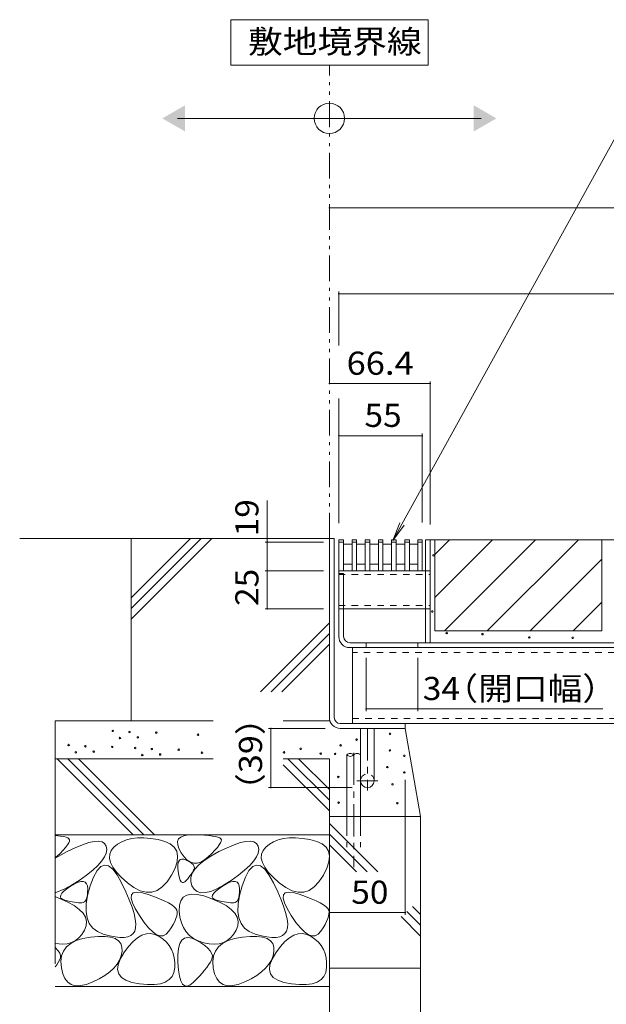
# Model space of a CAD drawing. Units: millimetres. Extents: x -1850 to 1950, y -1330 to 1390.
# Drawn here: x 308 to 694, y -738 to -90 of the extents above; entities that cross this region are included whole.
import ezdxf

# ---------------------------------------------------------------- set-up
doc = ezdxf.new("R2010")
doc.units = ezdxf.units.MM
doc.header["$LTSCALE"] = 5
for name, pattern in [('JWW_CENTER1', [6.773333, 4.233333, -0.846667, 0.846667, -0.846667]), ('JWW_DASHED1', [1.693333, 0.846667, -0.846667]), ('JWW_DASHED3', [3.386667, 2.54, -0.846667]), ('JWW_PHANTOM1', [6.773333, 3.386667, -0.846667, 0.423333, -0.846667, 0.423333, -0.846667])]:
    doc.linetypes.add(name, pattern=pattern)
for name, color, linetype in [('4-0', 7, 'Continuous'), ('4-2', 7, 'Continuous'), ('4-4', 7, 'Continuous'), ('4-5', 7, 'Continuous'), ('4-E', 7, 'Continuous')]:
    doc.layers.add(name, color=color, linetype=linetype)
doc.styles.add('ＭＳ ゴシック', font='txt', dxfattribs={"height": 1})

msp = doc.modelspace()

# ---------------------------------------------------------------- linework, layer by layer
at = {"layer": '4-0', "color": 7, "linetype": 'Continuous', "lineweight": 9}
for p, q in [((511.63, -431.34), (514.83, -431.34)), ((511.63, -431.34), (511.63, -549.14)), ((514.83, -549.14), (514.83, -431.34)), ((574.83, -432.14), (1114.83, -432.14)), ((574.83, -499.94), (574.83, -432.14)), ((578.03, -499.94), (578.03, -432.14)), ((517.83, -452.64), (574.83, -452.64)), ((517.83, -495.94), (517.83, -452.64)), ((517.83, -454.44), (521.03, -454.44)), ((521.03, -495.94), (521.03, -454.44)), ((521.03, -477.64), (574.83, -477.64)), ((1107.63, -499.94), (525.03, -499.94)), ((525.03, -503.14), (1107.63, -503.14)), ((526.83, -503.14), (526.83, -553.14)), ((535.83, -499.94), (535.83, -503.14)), ((569.83, -499.94), (569.83, -503.14)), ((518.83, -553.14), (1114.43, -553.14)), ((518.83, -556.34), (561.63, -556.34)), ((532.13, -590.84), (532.13, -556.34)), ((532.13, -556.34), (541.13, -556.34)), ((541.13, -590.84), (541.13, -556.34)), ((561.63, -553.14), (561.63, -556.34))]:
    msp.add_line(p, q, dxfattribs=at)
at = {"layer": '4-0', "color": 7, "linetype": 'JWW_DASHED1', "lineweight": 9}
for p, q in [((565.51, -452.64), (568.51, -452.64)), ((574.83, -452.64), (578.03, -452.64)), ((517.83, -454.94), (578.03, -454.94)), ((517.83, -475.34), (578.03, -475.34)), ((521.03, -477.64), (517.83, -477.64)), ((574.83, -477.64), (578.03, -477.64)), ((1105.83, -506.34), (526.83, -506.34)), ((526.83, -549.94), (1105.83, -549.94))]:
    msp.add_line(p, q, dxfattribs=at)
at = {"layer": '4-0', "color": 4, "linetype": 'JWW_CENTER1', "lineweight": 9}
for p, q in [((536.63, -556.34), (536.63, -597.17)), ((543.54, -590.84), (529.78, -590.84))]:
    msp.add_line(p, q, dxfattribs=at)
at = {"layer": '4-0', "color": 6, "linetype": 'Continuous', "lineweight": 9}
for p, q in [((523.13, -573.78), (523.13, -614.31)), ((532.13, -573.78), (532.13, -614.31))]:
    msp.add_line(p, q, dxfattribs=at)
at = {"layer": '4-0', "color": 6, "linetype": 'JWW_CENTER1', "lineweight": 9}
msp.add_line((527.63, -572.44), (527.63, -647.82), dxfattribs=at)
at = {"layer": '4-0', "color": 6, "linetype": 'JWW_DASHED3', "lineweight": 9}
for p, q in [((523.13, -614.31), (523.13, -634.66)), ((532.13, -614.31), (532.13, -634.66))]:
    msp.add_line(p, q, dxfattribs=at)
at = {"layer": '4-0', "color": 7, "linetype": 'Continuous', "lineweight": 9}
for centre, radius, end in [((525.03, -495.94), 7.2, 270), ((525.03, -495.94), 4, 270), ((518.83, -549.14), 7.2, 270), ((518.83, -549.14), 4, 270), ((536.63, -590.84), 4.5, 0)]:
    msp.add_arc(centre, radius, 180, end, dxfattribs=at)
at = {"layer": '4-0', "color": 6, "linetype": 'Continuous', "lineweight": 9}
for centre, start, end in [((525.38, -575.82), 42.07146, 137.92854), ((525.38, -571.75), 222.07146, 317.92854), ((529.88, -575.82), 42.07146, 137.92854)]:
    msp.add_arc(centre, 3.03, start, end, dxfattribs=at)
at = {"layer": '4-0', "color": 7, "linetype": 'JWW_DASHED1', "lineweight": 9}
msp.add_arc((536.63, -590.84), 4.5, 0, 180, dxfattribs=at)
at = {"layer": '4-2', "color": 3, "linetype": 'Continuous', "lineweight": 9}
for p, q in [((517.83, -432.14), (520.83, -432.14)), ((517.83, -452.64), (517.83, -432.14)), ((517.83, -433.64), (520.83, -433.64)), ((520.83, -452.64), (520.83, -432.14)), ((526.53, -452.64), (526.53, -432.14)), ((526.53, -432.14), (529.53, -432.14)), ((526.53, -433.64), (529.53, -433.64)), ((529.53, -452.64), (529.53, -432.14)), ((535.23, -452.64), (535.23, -432.14)), ((535.23, -432.14), (538.23, -432.14)), ((535.23, -433.64), (538.23, -433.64)), ((538.23, -452.64), (538.23, -432.14)), ((543.93, -452.64), (543.93, -432.14)), ((543.93, -432.14), (546.93, -432.14)), ((543.93, -433.64), (546.93, -433.64)), ((546.93, -452.64), (546.93, -432.14)), ((552.63, -452.64), (552.63, -432.14)), ((552.63, -432.14), (555.63, -432.14)), ((552.63, -433.64), (555.63, -433.64)), ((555.63, -452.64), (555.63, -432.14)), ((561.33, -452.64), (561.33, -432.14)), ((561.33, -432.14), (564.33, -432.14)), ((561.33, -433.64), (564.33, -433.64)), ((564.33, -452.64), (564.33, -432.14)), ((569.83, -452.64), (569.83, -432.14)), ((569.83, -432.14), (572.83, -432.14)), ((569.83, -433.64), (572.83, -433.64)), ((572.83, -452.64), (572.83, -432.14)), ((520.83, -435.14), (526.53, -435.14)), ((529.53, -435.14), (535.23, -435.14)), ((538.23, -435.14), (543.93, -435.14)), ((546.93, -435.14), (552.63, -435.14)), ((555.63, -435.14), (561.33, -435.14)), ((564.33, -435.14), (569.83, -435.14)), ((517.83, -452.64), (572.83, -452.64)), ((520.93, -448.14), (526.53, -448.14)), ((529.53, -448.14), (535.23, -448.14)), ((538.23, -448.14), (543.93, -448.14)), ((546.93, -448.14), (552.63, -448.14)), ((561.33, -448.14), (555.63, -448.14)), ((569.83, -448.14), (564.33, -448.14))]:
    msp.add_line(p, q, dxfattribs=at)
at = {"layer": '4-4', "color": 7, "linetype": 'Continuous', "lineweight": 9}
for p, q in [((511.63, -213.52), (1121.63, -213.52)), ((517.83, -268.76), (517.83, -304.19)), ((517.83, -270.26), (1114.83, -270.26)), ((511.63, -329.35), (578.03, -329.35)), ((578.03, -327.85), (578.03, -422.14)), ((517.83, -339.25), (517.83, -421.34)), ((572.83, -362.18), (572.83, -420.84)), ((517.83, -363.68), (572.83, -363.68)), ((470.74, -433.64), (470.74, -406.34)), ((469.24, -433.64), (507.83, -433.64)), ((470.74, -433.64), (470.74, -452.64)), ((469.24, -452.64), (507.83, -452.64)), ((470.74, -452.64), (470.74, -477.64)), ((469.24, -477.64), (507.83, -477.64)), ((535.83, -545.02), (535.83, -509.94)), ((569.83, -545.02), (569.83, -509.94)), ((569.83, -543.52), (535.83, -543.52)), ((569.83, -543.52), (691.75, -543.52)), ((471.6, -556.34), (508.83, -556.34)), ((473.1, -556.34), (473.1, -595.34)), ((471.6, -595.34), (526.63, -595.34)), ((561.63, -679.14), (561.63, -590.24)), ((511.63, -677.64), (561.63, -677.64))]:
    msp.add_line(p, q, dxfattribs=at)
at = {"layer": '4-4', "color": 7, "linetype": 'Continuous', "lineweight": 9, "const_width": 0.5}
for points in [[(511.88, -213.52, 0.414214), (511.63, -213.27, 0.414214), (511.38, -213.52, 0.414214), (511.63, -213.77, 0.414214)], [(518.08, -270.26, 0.414214), (517.83, -270.01, 0.414214), (517.58, -270.26, 0.414214), (517.83, -270.51, 0.414214)], [(511.88, -329.35, 0.414214), (511.63, -329.1, 0.414214), (511.38, -329.35, 0.414214), (511.63, -329.6, 0.414214)], [(578.28, -329.35, 0.414214), (578.03, -329.1, 0.414214), (577.78, -329.35, 0.414214), (578.03, -329.6, 0.414214)], [(518.08, -363.68, 0.414214), (517.83, -363.43, 0.414214), (517.58, -363.68, 0.414214), (517.83, -363.93, 0.414214)], [(573.08, -363.68, 0.414214), (572.83, -363.43, 0.414214), (572.58, -363.68, 0.414214), (572.83, -363.93, 0.414214)], [(470.99, -433.64, 0.414214), (470.74, -433.39, 0.414214), (470.49, -433.64, 0.414214), (470.74, -433.89, 0.414214)], [(470.99, -452.64, 0.414214), (470.74, -452.39, 0.414214), (470.49, -452.64, 0.414214), (470.74, -452.89, 0.414214)], [(470.99, -477.64, 0.414214), (470.74, -477.39, 0.414214), (470.49, -477.64, 0.414214), (470.74, -477.89, 0.414214)], [(536.08, -543.52, 0.414214), (535.83, -543.27, 0.414214), (535.58, -543.52, 0.414214), (535.83, -543.77, 0.414214)], [(570.08, -543.52, 0.414214), (569.83, -543.27, 0.414214), (569.58, -543.52, 0.414214), (569.83, -543.77, 0.414214)], [(473.35, -556.34, 0.414214), (473.1, -556.09, 0.414214), (472.85, -556.34, 0.414214), (473.1, -556.59, 0.414214)], [(473.35, -595.34, 0.414214), (473.1, -595.09, 0.414214), (472.85, -595.34, 0.414214), (473.1, -595.59, 0.414214)], [(511.88, -677.64, 0.414214), (511.63, -677.39, 0.414214), (511.38, -677.64, 0.414214), (511.63, -677.89, 0.414214)], [(561.88, -677.64, 0.414214), (561.63, -677.39, 0.414214), (561.38, -677.64, 0.414214), (561.63, -677.89, 0.414214)]]:
    msp.add_lwpolyline(points, format="xyb", close=True, dxfattribs=at)
at = {"layer": '4-5', "color": 7, "linetype": 'Continuous', "lineweight": 9}
for p, q in [((576.63, -89.74), (446.63, -89.74)), ((446.63, -89.74), (446.63, -119.74)), ((576.63, -119.74), (576.63, -89.74)), ((446.63, -119.74), (576.63, -119.74)), ((411.63, -154.72), (611.63, -154.72)), ((702.35, -162.66), (553.44, -432.64)), ((553.44, -432.64), (557.99, -421)), ((553.44, -432.64), (560.85, -422.58))]:
    msp.add_line(p, q, dxfattribs=at)
at = {"layer": '4-5', "color": 2, "linetype": 'JWW_PHANTOM1', "lineweight": 9}
msp.add_line((511.63, -431.34), (511.63, -119.74), dxfattribs=at)
at = {"layer": '4-5', "color": 7, "linetype": 'Continuous', "lineweight": 9}
msp.add_circle((511.63, -154.72), 10, dxfattribs=at)
for points in [[(416.63, -146.06), (416.63, -146.06), (416.63, -163.38), (401.63, -154.72)], [(606.63, -146.06), (606.63, -146.06), (606.63, -163.38), (621.63, -154.72)]]:
    msp.add_solid(points, dxfattribs=at)
at = {"layer": '4-E', "color": 2, "linetype": 'Continuous', "lineweight": 9}
for p, q in [((511.63, -431.34), (307.69, -431.34)), ((420.13, -431.34), (381.13, -470.34)), ((427.2, -431.34), (381.13, -477.42)), ((434.28, -431.34), (381.13, -484.49)), ((381.13, -551.34), (381.13, -431.34)), ((511.63, -431.34), (511.63, -551.34)), ((581.03, -432.14), (691.03, -432.14)), ((581.03, -432.14), (581.03, -492.14)), ((581.03, -441.88), (590.77, -432.14)), ((581.03, -470.17), (619.06, -432.14)), ((587.34, -492.14), (647.34, -432.14)), ((615.63, -492.14), (675.63, -432.14)), ((691.03, -432.14), (691.03, -492.14)), ((643.91, -492.14), (691.03, -445.02)), ((672.2, -492.14), (691.03, -473.31)), ((511.63, -486.78), (466.16, -532.26)), ((581.03, -492.14), (691.03, -492.14)), ((511.63, -493.85), (473.23, -532.26)), ((511.63, -500.92), (480.3, -532.26)), ((331.13, -551.34), (331.13, -711.34)), ((435.17, -551.34), (331.13, -551.34)), ((511.63, -551.34), (481.15, -551.34)), ((571.63, -614.31), (561.63, -556.34)), ((435.17, -576.34), (331.13, -576.34)), ((332.35, -576.34), (382.35, -626.34)), ((339.42, -576.34), (389.42, -626.34)), ((346.49, -576.34), (396.49, -626.34)), ((511.63, -576.34), (481.15, -576.34)), ((484.32, -576.34), (511.63, -603.66)), ((491.39, -576.34), (511.63, -596.59)), ((511.63, -576.34), (511.63, -956.55)), ((481.15, -580.25), (511.63, -610.73)), ((571.63, -614.31), (511.63, -614.31)), ((571.63, -714.31), (571.63, -614.31)), ((511.63, -618.93), (543.57, -650.87)), ((511.63, -626.34), (331.13, -626.34)), ((331.13, -626.85), (334.65, -627.28)), ((334.65, -627.28), (336.67, -627.64)), ((336.67, -627.64), (338.26, -628.05)), ((338.26, -628.05), (339.42, -628.52)), ((339.42, -628.52), (340.16, -629.04)), ((385.23, -628.51), (381.43, -628.93)), ((389.39, -628.47), (385.23, -628.51)), ((393.9, -628.81), (389.39, -628.47)), ((398.77, -629.54), (393.9, -628.81)), ((412.34, -629.16), (413.74, -627.88)), ((413.74, -627.88), (415.87, -626.99)), ((415.87, -626.99), (418.72, -626.5)), ((418.72, -626.5), (422.3, -626.41)), ((422.3, -626.41), (426.03, -626.54)), ((426.03, -626.54), (429.33, -626.73)), ((429.33, -626.73), (432.21, -626.98)), ((432.21, -626.98), (434.65, -627.28)), ((434.65, -627.28), (436.67, -627.64)), ((436.67, -627.64), (438.26, -628.05)), ((438.26, -628.05), (439.42, -628.52)), ((439.42, -628.52), (440.16, -629.04)), ((485.23, -628.51), (481.43, -628.93)), ((489.39, -628.47), (485.23, -628.51)), ((493.9, -628.81), (489.39, -628.47)), ((498.77, -629.54), (493.9, -628.81)), ((511.63, -626), (536.5, -650.87)), ((337.9, -634.72), (336.29, -636.55)), ((339.13, -633.11), (337.9, -634.72)), ((338.91, -637.51), (344.28, -634.91)), ((339.97, -631.75), (339.13, -633.11)), ((340.42, -630.61), (339.97, -631.75)), ((340.16, -629.04), (340.48, -629.71)), ((340.48, -629.71), (340.42, -630.61)), ((344.28, -634.91), (349.03, -632.92)), ((349.03, -632.92), (353.18, -631.55)), ((353.18, -631.55), (356.71, -630.79)), ((356.71, -630.79), (359.62, -630.66)), ((359.62, -630.66), (361.92, -631.14)), ((361.92, -631.14), (363.61, -632.24)), ((363.61, -632.24), (364.69, -633.96)), ((364.69, -633.96), (365.08, -636.09)), ((369.73, -634.49), (367.92, -636.75)), ((372.12, -632.52), (369.73, -634.49)), ((374.87, -630.94), (372.12, -632.52)), ((377.97, -629.74), (374.87, -630.94)), ((381.43, -628.93), (377.97, -629.74)), ((403.31, -630.72), (398.77, -629.54)), ((406.88, -632.4), (403.31, -630.72)), ((409.46, -634.58), (406.88, -632.4)), ((411.07, -637.26), (409.46, -634.58)), ((411.68, -630.85), (412.34, -629.16)), ((411.74, -632.93), (411.68, -630.85)), ((412.53, -635.41), (411.74, -632.93)), ((437.9, -634.72), (436.29, -636.55)), ((439.13, -633.11), (437.9, -634.72)), ((438.91, -637.51), (444.28, -634.91)), ((439.97, -631.75), (439.13, -633.11)), ((440.42, -630.61), (439.97, -631.75)), ((440.16, -629.04), (440.48, -629.71)), ((440.48, -629.71), (440.42, -630.61)), ((444.28, -634.91), (449.03, -632.92)), ((449.03, -632.92), (453.18, -631.55)), ((453.18, -631.55), (456.71, -630.79)), ((456.71, -630.79), (459.62, -630.66)), ((459.62, -630.66), (461.92, -631.14)), ((461.92, -631.14), (463.61, -632.24)), ((463.61, -632.24), (464.69, -633.96)), ((464.69, -633.96), (465.08, -636.09)), ((469.73, -634.49), (467.92, -636.75)), ((472.12, -632.52), (469.73, -634.49)), ((474.87, -630.94), (472.12, -632.52)), ((477.97, -629.74), (474.87, -630.94)), ((481.43, -628.93), (477.97, -629.74)), ((503.31, -630.72), (498.77, -629.54)), ((506.88, -632.4), (503.31, -630.72)), ((509.46, -634.58), (506.88, -632.4)), ((511.07, -637.26), (509.46, -634.58)), ((511.63, -633.07), (529.43, -650.87)), ((331.13, -641.82), (338.91, -637.51)), ((334.29, -638.62), (331.13, -641.66)), ((336.29, -636.55), (334.29, -638.62)), ((363.62, -640.92), (361.77, -643.63)), ((364.72, -638.41), (363.62, -640.92)), ((365.08, -636.09), (364.72, -638.41)), ((366.95, -639.2), (366.81, -641.84)), ((367.92, -636.75), (366.95, -639.2)), ((411.68, -640.45), (411.07, -637.26)), ((411.32, -644.13), (411.68, -640.45)), ((414.04, -638.29), (412.53, -635.41)), ((415.97, -641.02), (414.04, -638.29)), ((417.98, -643.07), (415.97, -641.02)), ((429.28, -643.29), (433.66, -640.42)), ((431.9, -640.92), (429.36, -643)), ((434.29, -638.62), (431.9, -640.92)), ((433.66, -640.42), (438.91, -637.51)), ((436.29, -636.55), (434.29, -638.62)), ((463.62, -640.92), (461.77, -643.63)), ((464.72, -638.41), (463.62, -640.92)), ((465.08, -636.09), (464.72, -638.41)), ((466.95, -639.2), (466.81, -641.84)), ((467.92, -636.75), (466.95, -639.2)), ((511.68, -640.45), (511.07, -637.26)), ((511.32, -644.13), (511.68, -640.45)), ((359.17, -646.54), (355.82, -649.64)), ((361.11, -647.36), (358.69, -649.99)), ((361.77, -643.63), (359.17, -646.54)), ((363.64, -646.32), (361.11, -647.36)), ((366.27, -646.86), (363.64, -646.32)), ((369.01, -649), (366.27, -646.86)), ((366.81, -641.84), (367.51, -644.68)), ((367.51, -644.68), (369.03, -647.71)), ((369.03, -647.71), (371.39, -650.93)), ((409.97, -648.32), (411.32, -644.13)), ((411.82, -648.17), (411.83, -646.18)), ((412.05, -650.58), (411.82, -648.17)), ((411.83, -646.18), (412.1, -644.61)), ((412.1, -644.61), (412.62, -643.46)), ((412.62, -643.46), (413.39, -642.73)), ((413.39, -642.73), (414.42, -642.42)), ((414.42, -642.42), (415.69, -642.53)), ((415.69, -642.53), (417.21, -643.06)), ((417.21, -643.06), (418.73, -643.79)), ((420.08, -644.43), (417.98, -643.07)), ((418.73, -643.79), (420.01, -644.53)), ((420.01, -644.53), (421.05, -645.27)), ((422.27, -645.1), (420.08, -644.43)), ((421.05, -645.27), (421.84, -646.01)), ((421.84, -646.01), (422.38, -646.75)), ((424.55, -645.09), (422.27, -645.1)), ((422.38, -646.75), (422.68, -647.49)), ((422.73, -648.22), (422.54, -648.96)), ((422.68, -647.49), (422.73, -648.22)), ((423.11, -648.96), (425.76, -646.14)), ((426.91, -644.39), (424.55, -645.09)), ((425.76, -646.14), (429.28, -643.29)), ((429.36, -643), (426.91, -644.39)), ((459.17, -646.54), (455.82, -649.64)), ((461.11, -647.36), (458.69, -649.99)), ((461.77, -643.63), (459.17, -646.54)), ((463.64, -646.32), (461.11, -647.36)), ((466.27, -646.86), (463.64, -646.32)), ((469.01, -649), (466.27, -646.86)), ((466.81, -641.84), (467.51, -644.68)), ((467.51, -644.68), (469.03, -647.71)), ((469.03, -647.71), (471.39, -650.93)), ((509.97, -648.32), (511.32, -644.13)), ((351.72, -652.93), (346.88, -656.42)), ((355.82, -649.64), (351.72, -652.93)), ((356.38, -654.2), (354.18, -660.01)), ((358.69, -649.99), (356.38, -654.2)), ((371.86, -652.73), (369.01, -649)), ((371.39, -650.93), (374.58, -654.35)), ((374.82, -658.04), (371.86, -652.73)), ((374.58, -654.35), (378.61, -657.96)), ((404.72, -657.42), (407.65, -653.02)), ((407.65, -653.02), (409.97, -648.32)), ((412.44, -652.96), (412.05, -650.58)), ((412.92, -654.88), (412.44, -652.96)), ((419.17, -654.29), (418.32, -655.36)), ((419.94, -653.28), (419.17, -654.29)), ((420.62, -652.31), (419.94, -653.28)), ((420.31, -657.26), (420.38, -654.52)), ((420.38, -654.52), (421.31, -651.76)), ((421.23, -651.4), (420.62, -652.31)), ((421.75, -650.53), (421.23, -651.4)), ((421.31, -651.76), (423.11, -648.96)), ((422.19, -649.72), (421.75, -650.53)), ((422.54, -648.96), (422.19, -649.72)), ((451.72, -652.93), (446.88, -656.42)), ((455.82, -649.64), (451.72, -652.93)), ((456.38, -654.2), (454.18, -660.01)), ((458.69, -649.99), (456.38, -654.2)), ((471.86, -652.73), (469.01, -649)), ((471.39, -650.93), (474.58, -654.35)), ((474.82, -658.04), (471.86, -652.73)), ((474.58, -654.35), (478.61, -657.96)), ((504.72, -657.42), (507.65, -653.02)), ((507.65, -653.02), (509.97, -648.32)), ((341.91, -659.62), (337.44, -662.03)), ((338.74, -661.93), (341.23, -660.22)), ((341.23, -660.22), (343.84, -658.68)), ((346.88, -656.42), (341.91, -659.62)), ((343.84, -658.68), (346.1, -657.65)), ((346.1, -657.65), (348.03, -657.13)), ((348.03, -657.13), (349.6, -657.11)), ((349.6, -657.11), (350.84, -657.6)), ((350.84, -657.6), (351.73, -658.59)), ((351.73, -658.59), (352.28, -660.09)), ((352.28, -660.09), (352.48, -662.09)), ((354.18, -660.01), (352.44, -666.28)), ((377.59, -663.88), (374.82, -658.04)), ((378.61, -657.96), (382.94, -661.13)), ((382.94, -661.13), (387.08, -663.21)), ((398.27, -662.98), (401.6, -660.74)), ((401.6, -660.74), (404.72, -657.42)), ((413.47, -656.32), (412.92, -654.88)), ((414.1, -657.3), (413.47, -656.32)), ((414.8, -657.8), (414.1, -657.3)), ((415.58, -657.83), (414.8, -657.8)), ((416.44, -657.39), (415.58, -657.83)), ((417.38, -656.48), (416.44, -657.39)), ((418.32, -655.36), (417.38, -656.48)), ((421.1, -659.98), (420.31, -657.26)), ((422.58, -662.28), (421.1, -659.98)), ((441.91, -659.62), (437.44, -662.03)), ((438.74, -661.93), (441.23, -660.22)), ((441.23, -660.22), (443.84, -658.68)), ((446.88, -656.42), (441.91, -659.62)), ((443.84, -658.68), (446.1, -657.65)), ((446.1, -657.65), (448.03, -657.13)), ((448.03, -657.13), (449.6, -657.11)), ((449.6, -657.11), (450.84, -657.6)), ((450.84, -657.6), (451.73, -658.59)), ((451.73, -658.59), (452.28, -660.09)), ((452.28, -660.09), (452.48, -662.09)), ((454.18, -660.01), (452.44, -666.28)), ((477.59, -663.88), (474.82, -658.04)), ((478.61, -657.96), (482.94, -661.13)), ((482.94, -661.13), (487.08, -663.21)), ((498.27, -662.98), (501.6, -660.74)), ((501.6, -660.74), (504.72, -657.42)), ((337.44, -662.03), (331.13, -664.6)), ((331.13, -667.13), (339.34, -670.71)), ((334.51, -667.15), (334.7, -666.09)), ((334.88, -668.05), (334.51, -667.15)), ((334.7, -666.09), (335.47, -664.86)), ((335.47, -664.86), (336.82, -663.47)), ((336.82, -663.47), (338.74, -661.93)), ((352.44, -666.28), (351.5, -671.89)), ((352, -667.61), (351.58, -668.89)), ((352.29, -666.05), (352, -667.61)), ((352.45, -664.21), (352.29, -666.05)), ((352.48, -662.09), (352.45, -664.21)), ((379.88, -669.19), (377.59, -663.88)), ((381.2, -668.16), (381.36, -666.01)), ((381.36, -666.01), (382.5, -664.67)), ((382.5, -664.67), (384.6, -664.16)), ((384.6, -664.16), (387.67, -664.47)), ((387.08, -663.21), (391.01, -664.22)), ((387.67, -664.47), (391.7, -665.6)), ((391.01, -664.22), (394.75, -664.14)), ((391.7, -665.6), (395.96, -667.1)), ((394.75, -664.14), (398.27, -662.98)), ((395.96, -667.1), (399.69, -668.55)), ((413.79, -669.81), (415.38, -667.58)), ((415.38, -667.58), (417.69, -666.16)), ((417.69, -666.16), (420.73, -665.53)), ((420.73, -665.53), (424.5, -665.71)), ((424.55, -663.8), (422.58, -662.28)), ((424.5, -665.71), (428.99, -666.69)), ((427.02, -664.54), (424.55, -663.8)), ((429.99, -664.49), (427.02, -664.54)), ((428.99, -666.69), (434.21, -668.47)), ((433.47, -663.65), (429.99, -664.49)), ((437.44, -662.03), (433.47, -663.65)), ((434.51, -667.15), (434.7, -666.09)), ((434.88, -668.05), (434.51, -667.15)), ((434.7, -666.09), (435.47, -664.86)), ((435.47, -664.86), (436.82, -663.47)), ((436.82, -663.47), (438.74, -661.93)), ((452.44, -666.28), (451.5, -671.89)), ((452, -667.61), (451.58, -668.89)), ((452.29, -666.05), (452, -667.61)), ((452.45, -664.21), (452.29, -666.05)), ((452.48, -662.09), (452.45, -664.21)), ((479.88, -669.19), (477.59, -663.88)), ((481.2, -668.16), (481.36, -666.01)), ((481.36, -666.01), (482.5, -664.67)), ((482.5, -664.67), (484.6, -664.16)), ((484.6, -664.16), (487.67, -664.47)), ((487.08, -663.21), (491.01, -664.22)), ((487.67, -664.47), (491.7, -665.6)), ((491.01, -664.22), (494.75, -664.14)), ((491.7, -665.6), (495.96, -667.1)), ((494.75, -664.14), (498.27, -662.98)), ((495.96, -667.1), (499.69, -668.55)), ((335.83, -668.8), (334.88, -668.05)), ((337.36, -669.38), (335.83, -668.8)), ((339.12, -669.85), (337.36, -669.38)), ((340.78, -670.25), (339.12, -669.85)), ((339.34, -670.71), (343.58, -673.05)), ((342.34, -670.58), (340.78, -670.25)), ((343.8, -670.85), (342.34, -670.58)), ((343.58, -673.05), (346.93, -675.49)), ((345.15, -671.05), (343.8, -670.85)), ((346.41, -671.18), (345.15, -671.05)), ((347.56, -671.25), (346.41, -671.18)), ((348.61, -671.25), (347.56, -671.25)), ((349.54, -671.08), (348.61, -671.25)), ((350.35, -670.63), (349.54, -671.08)), ((351.03, -669.9), (350.35, -670.63)), ((351.58, -668.89), (351.03, -669.9)), ((351.5, -671.89), (351.36, -676.85)), ((381.68, -673.96), (379.88, -669.19)), ((382, -671.13), (381.2, -668.16)), ((382.99, -678.2), (381.68, -673.96)), ((383.76, -674.92), (382, -671.13)), ((399.69, -668.55), (402.9, -669.94)), ((402.9, -669.94), (405.6, -671.26)), ((405.6, -671.26), (407.77, -672.53)), ((407.77, -672.53), (409.42, -673.74)), ((409.42, -673.74), (410.55, -674.89)), ((412.8, -676.68), (412.93, -672.85)), ((412.93, -672.85), (413.79, -669.81)), ((434.21, -668.47), (439.34, -670.71)), ((435.83, -668.8), (434.88, -668.05)), ((437.36, -669.38), (435.83, -668.8)), ((439.12, -669.85), (437.36, -669.38)), ((440.78, -670.25), (439.12, -669.85)), ((439.34, -670.71), (443.58, -673.05)), ((442.34, -670.58), (440.78, -670.25)), ((443.8, -670.85), (442.34, -670.58)), ((443.58, -673.05), (446.93, -675.49)), ((445.15, -671.05), (443.8, -670.85)), ((446.41, -671.18), (445.15, -671.05)), ((447.56, -671.25), (446.41, -671.18)), ((448.61, -671.25), (447.56, -671.25)), ((449.54, -671.08), (448.61, -671.25)), ((450.35, -670.63), (449.54, -671.08)), ((451.03, -669.9), (450.35, -670.63)), ((451.58, -668.89), (451.03, -669.9)), ((451.5, -671.89), (451.36, -676.85)), ((481.68, -673.96), (479.88, -669.19)), ((482, -671.13), (481.2, -668.16)), ((482.99, -678.2), (481.68, -673.96)), ((483.76, -674.92), (482, -671.13)), ((499.69, -668.55), (502.9, -669.94)), ((502.9, -669.94), (505.6, -671.26)), ((505.6, -671.26), (507.77, -672.53)), ((507.77, -672.53), (509.42, -673.74)), ((509.42, -673.74), (510.55, -674.89)), ((566.4, -673.7), (571.63, -678.93)), ((346.93, -675.49), (349.39, -678.04)), ((349.39, -678.04), (350.95, -680.69)), ((350.95, -680.69), (351.62, -683.44)), ((351.36, -676.85), (352.03, -681.15)), ((383.83, -681.91), (382.99, -678.2)), ((386.49, -679.53), (383.76, -674.92)), ((389.61, -684.09), (386.49, -679.53)), ((410.55, -674.89), (411.16, -675.97)), ((411.08, -679.92), (410.55, -681.57)), ((411.35, -678.43), (411.08, -679.92)), ((411.16, -675.97), (411.38, -677.12)), ((411.38, -677.12), (411.35, -678.43)), ((413.25, -680.71), (412.8, -676.68)), ((446.93, -675.49), (449.39, -678.04)), ((449.39, -678.04), (450.95, -680.69)), ((450.95, -680.69), (451.62, -683.44)), ((451.36, -676.85), (452.03, -681.15)), ((483.83, -681.91), (482.99, -678.2)), ((486.49, -679.53), (483.76, -674.92)), ((489.61, -684.09), (486.49, -679.53)), ((510.55, -674.89), (511.16, -675.97)), ((511.08, -679.92), (510.55, -681.57)), ((511.35, -678.43), (511.08, -679.92)), ((511.16, -675.97), (511.38, -677.12)), ((511.38, -677.12), (511.35, -678.43)), ((558.85, -680.28), (571.63, -693.07)), ((562.61, -676.98), (571.63, -686)), ((351.4, -686.3), (350.29, -689.26)), ((351.62, -683.44), (351.4, -686.3)), ((352.03, -681.15), (353.51, -684.8)), ((353.51, -684.8), (355.79, -687.78)), ((384.17, -685.08), (383.83, -681.91)), ((384.04, -687.71), (384.17, -685.08)), ((392.53, -687.71), (389.61, -684.09)), ((408.75, -685.4), (407.48, -687.57)), ((409.78, -683.4), (408.75, -685.4)), ((410.55, -681.57), (409.78, -683.4)), ((414.14, -684.33), (413.25, -680.71)), ((415.49, -687.55), (414.14, -684.33)), ((451.4, -686.3), (450.29, -689.26)), ((451.62, -683.44), (451.4, -686.3)), ((452.03, -681.15), (453.51, -684.8)), ((453.51, -684.8), (455.79, -687.78)), ((484.17, -685.08), (483.83, -681.91)), ((484.04, -687.71), (484.17, -685.08)), ((492.53, -687.71), (489.61, -684.09)), ((508.75, -685.4), (507.48, -687.57)), ((509.78, -683.4), (508.75, -685.4)), ((510.55, -681.57), (509.78, -683.4)), ((348.59, -692.02), (346.61, -694.29)), ((350.29, -689.26), (348.59, -692.02)), ((354.37, -693.79), (359.51, -693.34)), ((355.79, -687.78), (358.88, -690.11)), ((358.88, -690.11), (362.77, -691.78)), ((359.51, -693.34), (363.92, -693.35)), ((362.77, -691.78), (366.86, -692.93)), ((363.92, -693.35), (367.6, -693.82)), ((366.86, -692.93), (370.51, -693.68)), ((376.53, -693.98), (378.89, -693.54)), ((378.89, -693.54), (380.83, -692.69)), ((380.83, -692.69), (382.34, -691.45)), ((382.34, -691.45), (383.41, -689.82)), ((383.41, -689.82), (384.04, -687.71)), ((385.26, -694.27), (388.17, -692.54)), ((388.17, -692.54), (391.05, -691.58)), ((391.05, -691.58), (393.91, -691.39)), ((395.26, -690.41), (392.53, -687.71)), ((393.91, -691.39), (396.74, -691.96)), ((397.79, -692.17), (395.26, -690.41)), ((396.74, -691.96), (399.53, -693.29)), ((400.13, -693), (397.79, -692.17)), ((399.53, -693.29), (402.13, -695.11)), ((402.26, -692.9), (400.13, -693)), ((404.21, -691.87), (402.26, -692.9)), ((405.95, -689.91), (404.21, -691.87)), ((407.48, -687.57), (405.95, -689.91)), ((417.27, -690.35), (415.49, -687.55)), ((419.51, -692.74), (417.27, -690.35)), ((422.18, -694.73), (419.51, -692.74)), ((448.59, -692.02), (446.61, -694.29)), ((450.29, -689.26), (448.59, -692.02)), ((454.37, -693.79), (459.51, -693.34)), ((455.79, -687.78), (458.88, -690.11)), ((458.88, -690.11), (462.77, -691.78)), ((459.51, -693.34), (463.92, -693.35)), ((462.77, -691.78), (466.86, -692.93)), ((463.92, -693.35), (467.6, -693.82)), ((466.86, -692.93), (470.51, -693.68)), ((476.53, -693.98), (478.89, -693.54)), ((478.89, -693.54), (480.83, -692.69)), ((480.83, -692.69), (482.34, -691.45)), ((482.34, -691.45), (483.41, -689.82)), ((483.41, -689.82), (484.04, -687.71)), ((485.26, -694.27), (488.17, -692.54)), ((488.17, -692.54), (491.05, -691.58)), ((491.05, -691.58), (493.91, -691.39)), ((495.26, -690.41), (492.53, -687.71)), ((493.91, -691.39), (496.74, -691.96)), ((497.79, -692.17), (495.26, -690.41)), ((496.74, -691.96), (499.53, -693.29)), ((500.13, -693), (497.79, -692.17)), ((499.53, -693.29), (502.13, -695.11)), ((502.26, -692.9), (500.13, -693)), ((504.21, -691.87), (502.26, -692.9)), ((505.95, -689.91), (504.21, -691.87)), ((507.48, -687.57), (505.95, -689.91)), ((335.9, -698.39), (331.13, -698.09)), ((339, -698.11), (335.9, -698.39)), ((338.55, -700.21), (341.34, -697.91)), ((341.81, -697.33), (339, -698.11)), ((341.34, -697.91), (344.91, -696.08)), ((344.35, -696.06), (341.81, -697.33)), ((346.61, -694.29), (344.35, -696.06)), ((344.91, -696.08), (349.25, -694.71)), ((349.25, -694.71), (354.37, -693.79)), ((367.6, -693.82), (370.56, -694.75)), ((370.51, -693.68), (373.73, -694.03)), ((370.56, -694.75), (372.78, -696.14)), ((372.78, -696.14), (374.28, -698)), ((373.73, -694.03), (376.53, -693.98)), ((374.28, -698), (375.05, -700.32)), ((376.35, -704.04), (379.35, -700.02)), ((379.35, -700.02), (382.32, -696.76)), ((382.32, -696.76), (385.26, -694.27)), ((402.13, -695.11), (404.35, -697.15)), ((404.35, -697.15), (406.2, -699.4)), ((406.2, -699.4), (407.67, -701.86)), ((412.29, -701.29), (413.13, -698.08)), ((413.13, -698.08), (414.42, -695.79)), ((414.42, -695.79), (416.15, -694.41)), ((416.15, -694.41), (418.33, -693.95)), ((418.33, -693.95), (420.94, -694.41)), ((420.94, -694.41), (424.01, -695.79)), ((425.31, -696.3), (422.18, -694.73)), ((424.01, -695.79), (427.04, -697.6)), ((428.88, -697.46), (425.31, -696.3)), ((427.04, -697.6), (429.56, -699.36)), ((432.53, -698.18), (428.88, -697.46)), ((429.56, -699.36), (431.57, -701.08)), ((435.9, -698.39), (432.53, -698.18)), ((439, -698.11), (435.9, -698.39)), ((438.55, -700.21), (441.34, -697.91)), ((441.81, -697.33), (439, -698.11)), ((441.34, -697.91), (444.91, -696.08)), ((444.35, -696.06), (441.81, -697.33)), ((446.61, -694.29), (444.35, -696.06)), ((444.91, -696.08), (449.25, -694.71)), ((449.25, -694.71), (454.37, -693.79)), ((467.6, -693.82), (470.56, -694.75)), ((470.51, -693.68), (473.73, -694.03)), ((470.56, -694.75), (472.78, -696.14)), ((472.78, -696.14), (474.28, -698)), ((473.73, -694.03), (476.53, -693.98)), ((474.28, -698), (475.05, -700.32)), ((476.35, -704.04), (479.35, -700.02)), ((479.35, -700.02), (482.32, -696.76)), ((482.32, -696.76), (485.26, -694.27)), ((502.13, -695.11), (504.35, -697.15)), ((504.35, -697.15), (506.2, -699.4)), ((506.2, -699.4), (507.67, -701.86)), ((331.13, -700.6), (333.07, -702.76)), ((333.07, -702.76), (334.07, -704.39)), ((334.07, -704.39), (334.56, -705.97)), ((334.56, -705.97), (334.53, -707.51)), ((334.81, -709.84), (335.28, -706.17)), ((335.28, -706.17), (336.53, -702.96)), ((336.53, -702.96), (338.55, -700.21)), ((374.51, -706.05), (373.41, -708.87)), ((373.87, -708.22), (376.35, -704.04)), ((375.09, -703.1), (374.51, -706.05)), ((375.05, -700.32), (375.09, -703.1)), ((407.67, -701.86), (408.77, -704.53)), ((408.77, -704.53), (409.49, -707.42)), ((411.89, -705.42), (412.29, -701.29)), ((411.93, -710.46), (411.89, -705.42)), ((431.57, -701.08), (433.07, -702.76)), ((433.07, -702.76), (434.07, -704.39)), ((434.07, -704.39), (434.56, -705.97)), ((434.56, -705.97), (434.53, -707.51)), ((434.81, -709.84), (435.28, -706.17)), ((435.28, -706.17), (436.53, -702.96)), ((436.53, -702.96), (438.55, -700.21)), ((474.51, -706.05), (473.41, -708.87)), ((473.87, -708.22), (476.35, -704.04)), ((475.09, -703.1), (474.51, -706.05)), ((475.05, -700.32), (475.09, -703.1)), ((507.67, -701.86), (508.77, -704.53)), ((508.77, -704.53), (509.49, -707.42)), ((332.07, -712.13), (331.13, -713.41)), ((333.13, -710.52), (332.07, -712.13)), ((334, -709), (333.13, -710.52)), ((334.53, -707.51), (334, -709)), ((335.12, -713.97), (334.81, -709.84)), ((371.78, -711.58), (369.64, -714.16)), ((373.41, -708.87), (371.78, -711.58)), ((372.15, -715.19), (372.47, -711.93)), ((372.47, -711.93), (373.87, -708.22)), ((409.49, -707.42), (409.83, -710.52)), ((409.83, -710.52), (409.81, -713.83)), ((412.32, -715.48), (411.93, -710.46)), ((432.07, -712.13), (430.83, -713.82)), ((433.13, -710.52), (432.07, -712.13)), ((434, -709), (433.13, -710.52)), ((434.53, -707.51), (434, -709)), ((435.12, -713.97), (434.81, -709.84)), ((471.78, -711.58), (469.64, -714.16)), ((473.41, -708.87), (471.78, -711.58)), ((472.15, -715.19), (472.47, -711.93)), ((472.47, -711.93), (473.87, -708.22)), ((509.49, -707.42), (509.83, -710.52)), ((509.83, -710.52), (509.81, -713.83)), ((336.04, -717.93), (335.12, -713.97)), ((337.45, -721.09), (336.04, -717.93)), ((363.78, -718.96), (360.07, -721.18)), ((366.97, -716.62), (363.78, -718.96)), ((369.64, -714.16), (366.97, -716.62)), ((372.89, -717.98), (372.15, -715.19)), ((374.71, -720.32), (372.89, -717.98)), ((409.25, -716.99), (408.03, -719.63)), ((409.81, -713.83), (409.25, -716.99)), ((412.95, -719.54), (412.32, -715.48)), ((413.83, -722.64), (412.95, -719.54)), ((426.03, -719.46), (424.07, -721.53)), ((427.81, -717.49), (426.03, -719.46)), ((429.41, -715.61), (427.81, -717.49)), ((430.83, -713.82), (429.41, -715.61)), ((436.04, -717.93), (435.12, -713.97)), ((437.45, -721.09), (436.04, -717.93)), ((463.78, -718.96), (460.07, -721.18)), ((466.97, -716.62), (463.78, -718.96)), ((469.64, -714.16), (466.97, -716.62)), ((472.89, -717.98), (472.15, -715.19)), ((474.71, -720.32), (472.89, -717.98)), ((509.25, -716.99), (508.03, -719.63)), ((509.81, -713.83), (509.25, -716.99)), ((511.63, -714.31), (571.63, -714.31)), ((571.63, -714.31), (571.63, -956.55)), ((339.32, -723.45), (337.45, -721.09)), ((341.68, -725.01), (339.32, -723.45)), ((344.5, -725.77), (341.68, -725.01)), ((347.81, -725.74), (344.5, -725.77)), ((351.59, -724.9), (347.81, -725.74)), ((355.84, -723.27), (351.59, -724.9)), ((360.07, -721.18), (355.84, -723.27)), ((377.61, -722.2), (374.71, -720.32)), ((381.58, -723.62), (377.61, -722.2)), ((386.62, -724.58), (381.58, -723.62)), ((391.87, -725.06), (386.62, -724.58)), ((396.44, -725.01), (391.87, -725.06)), ((400.34, -724.45), (396.44, -725.01)), ((403.58, -723.36), (400.34, -724.45)), ((406.14, -721.76), (403.58, -723.36)), ((408.03, -719.63), (406.14, -721.76)), ((414.96, -724.77), (413.83, -722.64)), ((416.33, -725.95), (414.96, -724.77)), ((417.95, -726.15), (416.33, -725.95)), ((419.81, -725.4), (417.95, -726.15)), ((421.93, -723.68), (419.81, -725.4)), ((424.07, -721.53), (421.93, -723.68)), ((439.32, -723.45), (437.45, -721.09)), ((441.68, -725.01), (439.32, -723.45)), ((444.5, -725.77), (441.68, -725.01)), ((447.81, -725.74), (444.5, -725.77)), ((451.59, -724.9), (447.81, -725.74)), ((455.84, -723.27), (451.59, -724.9)), ((460.07, -721.18), (455.84, -723.27)), ((477.61, -722.2), (474.71, -720.32)), ((481.58, -723.62), (477.61, -722.2)), ((486.62, -724.58), (481.58, -723.62)), ((491.87, -725.06), (486.62, -724.58)), ((496.44, -725.01), (491.87, -725.06)), ((500.34, -724.45), (496.44, -725.01)), ((503.58, -723.36), (500.34, -724.45)), ((506.14, -721.76), (503.58, -723.36)), ((508.03, -719.63), (506.14, -721.76)), ((511.63, -726.34), (331.13, -726.34))]:
    msp.add_line(p, q, dxfattribs=at)
at = {"layer": '4-E', "color": 7, "linetype": 'Continuous', "lineweight": 9}
for centre in [(580.21, -442.4), (579.41, -479.37), (588.9, -493.57), (612.47, -494.34), (643.28, -496.48), (671.81, -496.75), (368.99, -557.99), (373.7, -562.7), (379.99, -558.77), (385.49, -562.31), (397.67, -559.16), (425.14, -560.5), (529.57, -563.76), (551.5, -559.96), (339.93, -567.35), (350.93, -568.14), (368.62, -568.53), (383.71, -569.22), (394.71, -570), (412.4, -570.39), (492.75, -569.8), (519.02, -567.55), (551.48, -570.88), (344.65, -572.07), (356.44, -571.67), (388.43, -573.93), (400.21, -573.54), (427.72, -572.36), (481.75, -572.16), (505.91, -572.95), (515.4, -573.14), (560.96, -574.4), (549.8, -581.84), (517.51, -588.32), (560.96, -585.37), (553.17, -593.23), (517.7, -605.22), (556.32, -605.62)]:
    msp.add_circle(centre, 0.5, dxfattribs=at)

# ---------------------------------------------------------------- texts
at = {"layer": '4-4', "color": 2, "linetype": 'Continuous', "lineweight": 211, "style": 'ＭＳ ゴシック'}
for s, width, p in [('66.4', 1.09375, (522.96, -323.53)), ('55', 1.0625, (534.71, -357.86)), ('34', 1.0625, (573.14, -537.7)), ('（開口幅）', 1.1, (586.7, -537.7)), ('50', 1.0625, (526.01, -671.82))]:
    msp.add_text(s, height=15.24, dxfattribs=dict(at, width=width)).set_placement(p)
for s, width, p in [('19', 1.0625, (464.92, -429.96)), ('25', 1.0625, (464.92, -475.77)), ('（39）', 1.083333, (467.28, -608.34))]:
    msp.add_text(s, height=15.24, rotation=90, dxfattribs=dict(at, width=width)).set_placement(p)
at = {"layer": '4-5', "color": 2, "linetype": 'Continuous', "lineweight": 9, "style": 'ＭＳ ゴシック', "width": 1.1}
msp.add_text('敷地境界線', height=15.24, dxfattribs=at).set_placement((458.06, -111.82))

doc.saveas('drawing.dxf')
